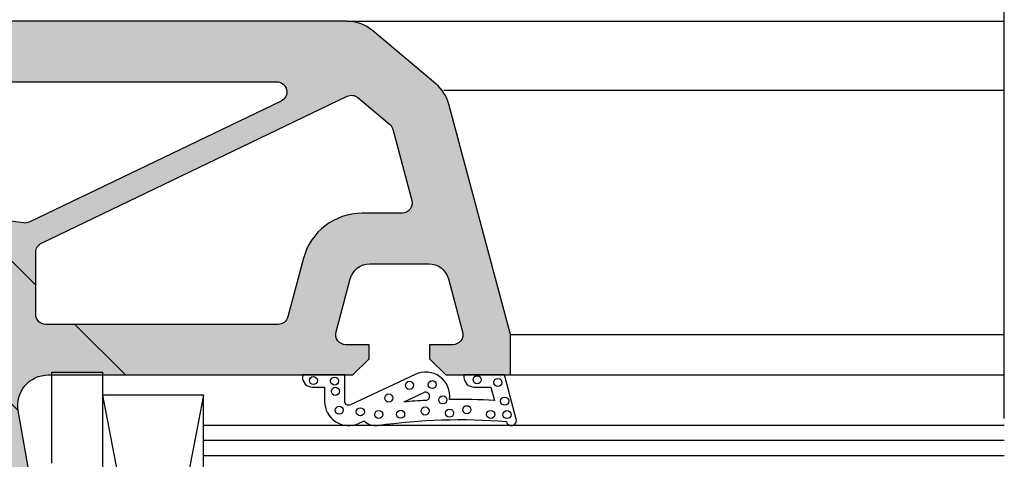
# Model space of a CAD drawing. Extents: x 0 to 382, y 0 to 284.
# Drawn here: x 263 to 311, y 160 to 181 of the extents above; entities that cross this region are included whole.
import ezdxf

# ---------------------------------------------------------------- set-up
doc = ezdxf.new("R2010")
doc.units = 0
doc.header["$LTSCALE"] = 25
doc.header["$MEASUREMENT"] = 0
doc.linetypes.add('MITTE', pattern=[2, 1.25, -0.25, 0.25, -0.25])
doc.layers.get('0').update_dxf_attribs({"linetype": 'CONTINUOUS'})
for name, color, linetype in [('DICHTUNG', 3, 'CONTINUOUS'), ('GLAS', 7, 'CONTINUOUS'), ('MITTE', 1, 'MITTE'), ('PROFIL', 7, 'CONTINUOUS')]:
    doc.layers.add(name, color=color, linetype=linetype)

# ---------------------------------------------------------------- blocks, each defined once
blk = doc.blocks.new('520500')
at = {"layer": 'PROFIL'}
blk.add_lwpolyline([(9.5, 51.50000000000006), (1.760472266514398, 50.13531244265255, -0.466307658154716), (0, 51.61252407218399), (0, 66.70000000000002), (-0.7999999999999545, 67.50000000000003), (-1.5, 67.50000000000003), (-1.5, 66.35161268645001, -0.4931454260320536), (-2.129409522552351, 65.86864977330578), (-4.758819045098562, 66.57319793144961, -0.3394542588627029), (-5.5, 67.53912375774618), (-5.5, 70.46087624230003, -0.3394542588611696), (-4.758819045110158, 71.42680206858702), (-2.129409522556898, 72.13135022674817, -0.4931454260337598), (-1.5, 71.64838731360325), (-1.5, 70.50000000000003), (-0.7999999999999545, 70.50000000000003), (0, 71.29999999999995), (0, 74.50000000000003), (-2, 74.50000000000003), (-13.39088951369172, 71.44782035373885, 0.1539147210604716), (-14.40534030971889, 70.80154392053615), (-17.03208888624954, 67.67110686760057, 0.1763269807079162), (-17.5, 66.38553164825501), (-17.5, -4.5, 0.4142135623730951)], format="xyb", dxfattribs=at)
for points in [[(-3, 51.00000000000003), (-6.073392053662246, 51.00000000000003, -0.2884529570767517), (-6.524162854983615, 51.283653785166), (-13.78640597872277, 66.41498924611187, -0.2944987919475894), (-13.71865739896043, 66.95272926578764), (-12.41121221261051, 68.51088176379199, -0.1539147210640729), (-12.1575995135936, 68.6724508721017), (-8.629409522551214, 69.61782653094457, -0.4931454260312524), (-8, 69.1348636178), (-8, 67.15546026375003, 0.3394542588701508), (-5.77645713527977, 64.25768278483119), (-2.870590477455153, 63.47905816059625, -0.3394542588671153), (-2.5, 62.99609524745), (-2.5, 51.50000000000003, -0.4142135623730951)], [(-10.44245646040031, 28.33432978779766, -0.3761389555595392), (-10.93812512315276, 27.90000000000001), (-14, 27.90000000000001, -0.4142135623730951), (-14.5, 28.40000000000001), (-14.5, 62.9311378995375, -0.7980141493131551), (-13.54922919870592, 63.14748411436244), (-7.564466021170574, 50.67785761604293, -0.1458200877034302), (-7.519568159747678, 50.39584118898813)]]:
    blk.add_lwpolyline(points, format="xyb", close=True, dxfattribs=at)
blk = doc.blocks.new('5205')
at = {"layer": 'PROFIL'}
for points in [[(-11, 0), (-11, 69.4311378995375, -0.7980141493131551), (-10.04922919870592, 69.64748411436244), (-4.064466021170574, 57.17785761604293, -0.1458200877034302), (-4.019568159747678, 56.89584118898813), (-6.32270431233178, 39.51212369373408)], [(-2.145907988003557, 56.30000000000001), (-0.9459079880035688, 57.50000000000003), (-2.573392053662246, 57.50000000000003, -0.2884529570767517), (-3.024162854983615, 57.783653785166), (-10.28640597872277, 72.91498924611187, -0.2944987919475894), (-10.21865739896043, 73.45272926578764), (-8.911212212610508, 75.01088176379199, -0.1539147210640729), (-8.657599513593595, 75.1724508721017), (-5.129409522551214, 76.11782653094457, -0.4931454260312524), (-4.5, 75.6348636178), (-4.5, 73.65546026375003, 0.3394542588701508), (-2.27645713527977, 70.75768278483119), (0.6294095225448473, 69.97905816059625, -0.3394542588671153), (1, 69.49609524745), (1, 59.4459079880036), (3.5, 61.9459079880036), (3.5, 73.20000000000002), (2.700000000000045, 74.00000000000003), (2, 74.00000000000003), (2, 72.85161268645001, -0.4931454260320536), (1.370590477447649, 72.36864977330578), (-1.258819045098562, 73.07319793144961, -0.3394542588627029), (-2, 74.03912375774618), (-2, 76.96087624230003, -0.3394542588611696), (-1.258819045110158, 77.92680206858702), (1.370590477443102, 78.6313502267482, -0.4931454260337598), (2, 78.14838731360325), (2, 77.00000000000003), (2.700000000000045, 77.00000000000003), (3.5, 77.79999999999995), (3.5, 81.00000000000003), (1.5, 81.00000000000003), (-9.890889513691718, 77.94782035373888, 0.1539147210604716), (-10.90534030971889, 77.30154392053615), (-13.53208888624954, 74.17110686760057, 0.1763269807079162), (-14, 72.88553164825501), (-14, 2, 0.4142135623730951)], [(46, 61.00000000000006), (41.49999999999613, 61.00000000000003, 0.5773502691909577), (41.06698729810296, 60.24999999999497), (41.93301270189136, 58.75000000000171, -0.5773502691909179), (41.5, 58.00000000000003), (13, 58.00000000000006), (5.260472266514398, 56.63531244265255), (3.028927570902624, 54.40376774704077, 0.01223852411838367), (3.212765957449619, 54.31176171744525, -0.2906009716637913), (3.5, 53.85929000855), (3.5, 34.90000000000001, -0.4142135623730951), (3, 34.40000000000001), (-4, 34.40000000000001), (-4, 33.20000000000002), (6.931967970147753, 33.20000000000002, -0.542484242808425), (7.389036470833844, 32.49729729731487, 0.05767457174128025), (7.170050089020833, 31.79485333805997), (5.526412407799626, 23.10705416594874, -0.3604504177069106)]]:
    blk.add_lwpolyline(points, format="xyb", dxfattribs=at)
blk = doc.blocks.new('ANEXTR_2_5')
at = {"layer": 'DICHTUNG'}
blk.add_line((1.333755568699985, -5.259601261421835), (0.8740338452000174, -4.285360761721847), dxfattribs=at)
for points in [[(2.268010283844148, -7.23945973363891, 0.234525114805207), (2.492154069157912, -6.564341456084435, -0.05504452300041274), (2.300000000000011, -0.2013655021218597), (2.314704761275628, -0.1974253731941076, 1), (2.185295238700007, 0.2855375399781792), (0, -0.3000105545218048), (0, -2.300010554521805), (0.0999999999999659, -2.300010554521805, 0.414213562373095), (0.5999999999999659, -1.800010554521805), (0.5999999999999659, -0.9674619834217992), (1.257166876099973, -0.7913746496218437, 0.01850139282584219), (1.211865180467314, -3.010319693530903)], [(1.211865458135009, -3.010319731594961, 0.5936223885548314), (-0.03033530129999917, -4.712111797821819), (1.480873829305054, -7.914660347301606, -0.5501044268125728), (1.300000000000011, -8.200010554521839), (0, -8.200010554521839), (0, -10.3000105545218), (0.0999999999999659, -10.3000105545218, 0.414213562373095), (0.5999999999999659, -9.800010554521805), (0.5999999999999659, -9.200010554521839), (1.300000000000011, -9.200010554521839, 0.5501044268125728), (2.385242975830252, -7.48790931120061), (2.268003942500002, -7.239456804821828)]]:
    blk.add_lwpolyline(points, format="xyb", dxfattribs=at)
for centre in [(1.958689533080147, -0.1716633770196268), (0.3700587749481343, -0.6243310570716858), (1.295595884323134, -0.2837241291999817), (1.95070299342639, -0.9792145404294388), (0.2339529246091985, -1.646145105361938), (1.717512413547084, -2.155440749216154), (1.887847707340839, -3.013205572496759), (1.233369446952352, -3.346485481434229), (0.4735621408284629, -3.869031158087182), (1.781469196582421, -4.222764936207113), (0.5126201019379693, -4.998473265189887), (1.941866383871925, -5.435711754703675), (1.136096537678114, -6.02215645253068), (1.95160097969098, -6.518673430822332), (1.820070613649833, -7.428468222809101), (1.743122164650586, -8.474585748868435), (0.3020257353782796, -8.703471183776855), (0.809229373931899, -8.662595748901367), (0.2748066782951497, -9.752532958984375)]:
    blk.add_circle(centre, 0.200000002980232, dxfattribs=at)
for centre, radius, start, end in [((1.054907674499987, -4.200010554521839), 0.2, 3.2027347556, 205.2615487202), ((31.20773907829999, -2.512776624721823), 30, 183.202706575, 185.253412109)]:
    blk.add_arc(centre, radius, start, end, dxfattribs=at)

msp = doc.modelspace()

# ---------------------------------------------------------------- hatches: boundary and pattern name
at = {"layer": 'PROFIL'}
h = msp.add_hatch(color=256, dxfattribs=at)
edge = h.paths.add_edge_path()
edge.add_line((239.0030208973747, 171.4179042464451), (239.0030208973747, 160.4859362762973))
edge.add_arc((238.5030208973781, 160.4859362762973), 0.4999999999966178, -113.91653442024949, 6.480149750132114e-12, ccw=False)
edge.add_arc((237.003020897513, 157.1036293712901), 3.199999999902634, 66.08346557973735, 79.28687697713195)
edge.add_line((237.5978742354347, 160.2478541574242), (228.9100750633235, 161.8914918386454))
edge.add_arc((229.0030208973769, 162.3827769614959), 0.5000000000021279, 180, 259.2868769771403, ccw=False)
edge.add_line((228.5030208973747, 162.3827769614959), (228.5030208973747, 167.4179042464451))
edge.add_arc((225.8030208973747, 167.4179042464451), 2.700000000000017, 0, 51.31781254614138)
edge.add_arc((227.8030208974177, 169.9159034458251), 0.5000000000429954, 179.9999999999967, 231.3178125461371, ccw=False)
edge.add_line((227.3030208973747, 169.9159034458251), (227.3030208973747, 171.4179042464451))
edge.add_line((227.3030208973747, 171.4179042464451), (225.8030208973747, 171.4179042464451))
edge.add_line((225.8030208973747, 171.4179042464451), (225.8030208973747, 170.4179042464451))
edge.add_arc((225.3030208973747, 170.4179042464451), 0.5, -90, 0, ccw=False)
edge.add_line((225.3030208973747, 169.9179042464451), (217.3069256499747, 169.9179042464451))
edge.add_arc((217.3069256499747, 170.417904246445), 0.4999999999999716, 194.9999999992369, 270.00000000000324, ccw=False)
edge.add_line((216.8239627368285, 170.2884947239002), (216.5213383673547, 171.4179042464451))
edge.add_line((216.5213383673547, 171.4179042464451), (213.9331479163068, 171.4179042464451))
edge.add_line((213.9331479163068, 171.4179042464451), (214.4343711241229, 169.547313769002))
edge.add_arc((213.9514082109779, 169.4179042464465), 0.5000000000014535, -90, 15.00000000045219, ccw=False)
edge.add_line((213.9514082109779, 168.9179042464451), (212.8030208973748, 168.9179042464451))
edge.add_line((212.8030208973748, 168.9179042464451), (212.8030208973747, 168.217904246445))
edge.add_line((212.8030208973747, 168.217904246445), (213.6030208973748, 167.4179042464451))
edge.add_line((213.6030208973748, 167.4179042464451), (225.8030208973747, 167.4179042464451))
edge.add_line((225.8030208973747, 167.4179042464451), (225.8030208973747, 158.9179042464451))
edge.add_line((225.8030208973747, 158.9179042464451), (228.1030208973747, 158.9179042464451))
edge.add_line((228.1030208973747, 158.9179042464451), (228.1030208973747, 157.0179042464452))
edge.add_line((228.1030208973747, 157.0179042464452), (230.1030208973747, 157.0179042464452))
edge.add_line((230.1030208973747, 157.0179042464452), (230.1030208973747, 158.3144401820451))
edge.add_arc((230.6030208973746, 158.314440182045), 0.4999999999999432, 79.28687697738428, 179.9999999999935, ccw=False)
edge.add_line((230.6959667314256, 158.8057253048938), (237.0959667314442, 157.5949144941008))
edge.add_arc((237.0030208973976, 157.1036293712744), 0.4999999999771836, 0, 79.28687697739173, ccw=False)
edge.add_line((237.5030208973747, 157.1036293712744), (237.5030208973747, 151.9179042464451))
edge.add_line((237.5030208973747, 151.9179042464451), (238.1494675068077, 151.271457637062))
edge.add_arc((237.7959141162247, 150.9179042464518), 0.500000000004747, -45.000000001621174, 45.000000002210925, ccw=False)
edge.add_line((238.1494675068114, 150.5643508558451), (237.5030208973747, 149.9179042464451))
edge.add_line((237.5030208973747, 149.9179042464451), (237.5030208973747, 144.7321791216951))
edge.add_arc((237.0030208973746, 144.732179121695), 0.5000000000001137, -79.2868769772059, 6.480149750132114e-12, ccw=False)
edge.add_line((237.0959667314271, 144.2408939988464), (230.695966731456, 143.0300831880416))
edge.add_arc((230.6030208973991, 143.5213683109141), 0.5000000000243927, 179.9999999999935, 280.7131230227847, ccw=False)
edge.add_line((230.1030208973747, 143.5213683109142), (230.1030208973747, 144.8179042464449))
edge.add_line((230.1030208973747, 144.8179042464449), (228.1030208973747, 144.8179042464452))
edge.add_line((228.1030208973747, 144.8179042464452), (228.1030208973747, 142.9179042464451))
edge.add_line((228.1030208973747, 142.9179042464451), (225.8030208973747, 142.9179042464451))
edge.add_line((225.8030208973747, 142.9179042464451), (225.8030208973747, 127.4179042464451))
edge.add_line((225.8030208973747, 127.4179042464451), (237.2677988375247, 125.3963545677951))
edge.add_line((237.2677988375247, 125.3963545677951), (235.2030208973747, 113.6864169742954))
edge.add_line((235.2030208973747, 113.6864169742954), (235.2030208973747, 112.4179042464451))
edge.add_arc((236.2030208973748, 112.4179042464451), 1.000000000000028, 180.0000000000008, 270)
edge.add_line((236.2030208973748, 111.4179042464451), (266.3030208973748, 111.4179042464451))
edge.add_arc((266.3030208973748, 111.9179042464451), 0.5, 270, 360)
edge.add_line((266.8030208973748, 111.9179042464451), (266.8030208973748, 115.9179042464451))
edge.add_arc((266.3030208973748, 115.917904246483), 0.4999999999999432, 359.9999999956536, 460.0000000009841)
edge.add_line((266.2161968085329, 116.4103081229876), (263.8030208973748, 115.9848001006452))
edge.add_line((263.8030208973748, 115.9848001006452), (263.8030208973748, 114.4179042464451))
edge.add_line((263.8030208973748, 114.4179042464451), (259.8030208973748, 114.4179042464451))
edge.add_arc((259.8030208973748, 115.4179042464451), 1, 180, 270, ccw=False)
edge.add_line((258.8030208973748, 115.4179042464451), (258.8030208973748, 121.9179042464451))
edge.add_arc((259.8030208973748, 121.9179042464451), 1, 90, 180, ccw=False)
edge.add_line((259.8030208973748, 122.9179042464451), (262.1030208973747, 122.9179042464451))
edge.add_line((262.1030208973747, 122.9179042464451), (262.1030208973747, 121.4179042464451))
edge.add_line((262.1030208973747, 121.4179042464451), (266.8030208973748, 121.4179042464451))
edge.add_line((266.8030208973748, 121.4179042464451), (266.8030208973748, 125.9179042464489))
edge.add_arc((266.3030208973725, 125.917904246449), 0.5000000000022737, 359.9999999999984, 480.0000000002224)
edge.add_line((266.0530208973697, 126.3509169483421), (264.5530208973764, 125.4848915445537))
edge.add_arc((264.3030208973748, 125.917904246445), 0.4999999999999876, 179.9999999999918, 300.0000000002114, ccw=False)
edge.add_line((263.8030208973748, 125.9179042464451), (263.8030208973748, 154.4179042464451))
edge.add_line((263.8030208973748, 154.4179042464451), (262.4383333400273, 162.1574319799307))
edge.add_line((262.4383333400273, 162.1574319799307), (260.2067886444155, 164.3889766755424))
edge.add_arc((263.9155449695661, 162.4179042464079), 4.200000000028424, 152.0109403741383, 154.8156634656892)
edge.add_arc((259.6623109059248, 164.417904246445), 0.4999999999999615, 269.99999999999346, 334.81566346567325, ccw=False)
edge.add_line((259.6623109059248, 163.9179042464451), (240.7030208973747, 163.9179042464451))
edge.add_arc((240.7030208973747, 164.4179042464451), 0.5, 180, 270, ccw=False)
edge.add_line((240.2030208973747, 164.4179042464451), (240.2030208973747, 171.4179042464451))
edge.add_line((240.2030208973747, 171.4179042464451), (239.0030208973747, 171.4179042464451))
edge = h.paths.add_edge_path()
edge.add_line((263.3030208973747, 168.3638122344486), (263.3030208973747, 169.9912963001073))
edge.add_arc((263.8030208973694, 169.9912963001073), 0.4999999999946567, 115.63855023859719, 179.9999999999967, ccw=False)
edge.add_line((263.5866746825407, 170.4420671014287), (278.7180101434866, 177.7043102251679))
edge.add_arc((278.9343563583208, 177.2535394238352), 0.5000000000072322, 50.00000000095389, 115.63855023861191, ccw=False)
edge.add_line((279.2557501631624, 177.6365616454055), (280.8139026611667, 176.3291164590556))
edge.add_arc((280.4925088563256, 175.9460942374858), 0.5000000000065514, 14.999999999996078, 50.000000000949115, ccw=False)
edge.add_line((280.9754717694764, 176.0755037600387), (281.9208474283193, 172.5473137689963))
edge.add_arc((281.4378845151747, 172.4179042464451), 0.5000000000000481, -90, 14.999999999989711, ccw=False)
edge.add_line((281.4378845151747, 171.9179042464451), (279.4584811611247, 171.9179042464451))
edge.add_arc((279.4584811610806, 168.9179042464451), 3, 89.99999999915755, 165.0000000005496)
edge.add_line((276.5607036822059, 169.6943613817249), (275.782079057971, 166.7884947239002))
edge.add_arc((275.2991161448248, 166.9179042464451), 0.4999999999999377, 269.99999999999346, 345.00000000076227, ccw=False)
edge.add_line((275.2991161448247, 166.4179042464451), (265.2489288853783, 166.4179042464451))
edge.add_line((265.2489288853783, 166.4179042464451), (267.7489288853783, 163.9179042464451))
edge.add_line((267.7489288853783, 163.9179042464451), (279.0030208973748, 163.9179042464451))
edge.add_line((279.0030208973748, 163.9179042464451), (279.8030208973747, 164.717904246445))
edge.add_line((279.8030208973747, 164.717904246445), (279.8030208973747, 165.4179042464451))
edge.add_line((279.8030208973747, 165.4179042464451), (278.6546335838248, 165.4179042464451))
edge.add_arc((278.6546335838247, 165.9179042464451), 0.4999999999999716, 164.9999999998664, 270.0000000000065, ccw=False)
edge.add_line((278.1716706706805, 166.0473137689974), (278.8762188288243, 168.6767232915437))
edge.add_arc((279.8421446551209, 168.4179042464366), 1.000000000008433, 90, 164.9999999998636, ccw=False)
edge.add_line((279.8421446551209, 169.4179042464451), (282.7638971396748, 169.4179042464451))
edge.add_arc((282.7638971396747, 168.4179042464451), 0.9999999999999432, 15.000000000450427, 89.99999999999682, ccw=False)
edge.add_line((283.7298229659617, 168.6767232915552), (284.4343711241229, 166.047313769002))
edge.add_arc((283.951408210978, 165.9179042464465), 0.500000000001426, -90, 15.000000000453099, ccw=False)
edge.add_line((283.951408210978, 165.4179042464451), (282.8030208973747, 165.4179042464451))
edge.add_line((282.8030208973747, 165.4179042464451), (282.8030208973747, 164.717904246445))
edge.add_line((282.8030208973747, 164.717904246445), (283.6030208973747, 163.9179042464451))
edge.add_line((283.6030208973747, 163.9179042464451), (286.8030208973747, 163.9179042464451))
edge.add_line((286.8030208973747, 163.9179042464451), (286.8030208973747, 165.9179042464451))
edge.add_line((286.8030208973747, 165.9179042464451), (283.7508412511136, 177.3087937601368))
edge.add_arc((281.8189895985527, 176.7911556699371), 1.999999999981924, 14.99999999998064, 50.00000000012441)
edge.add_line((283.1045648179108, 178.323244556164), (279.9741277649753, 180.9499931326946))
edge.add_arc((278.6885525456297, 179.4179042464828), 1.999999999962271, 50.00000000012217, 90)
edge.add_line((278.6885525456297, 181.4179042464451), (207.8030208973747, 181.4179042464451))
edge.add_arc((207.8030208973747, 179.4179042464451), 2, 90, 180)
edge.add_line((205.8030208973747, 179.4179042464451), (205.8030208973747, 178.4179042464451))
edge.add_line((205.8030208973747, 178.4179042464451), (275.2341587969122, 178.4179042464451))
edge.add_arc((275.2341587969122, 177.9179042464617), 0.4999999999833733, -64.36144976125462, 90, ccw=False)
edge.add_line((275.4505050117372, 177.467133445151), (262.9808785134177, 171.4823702676156))
edge.add_arc((262.7645322985741, 171.933141068965), 0.5000000000263314, 262.45294282344236, 295.6385502387536, ccw=False)
edge.add_line((262.6988620863629, 171.4374724061927), (245.3151445911088, 173.7406085587768))
edge.add_line((245.3151445911088, 173.7406085587768), (244.879800255104, 172.5878004673666))
edge.add_line((244.879800255104, 172.5878004673666), (261.6686911095778, 170.3634717816513))
edge.add_arc((261.6030208973748, 169.8678031189045), 0.4999999999999585, 0, 82.45294282398811, ccw=False)
edge.add_line((262.1030208973747, 169.8678031189045), (262.1030208973747, 169.5638122344486))
edge.add_line((262.1030208973747, 169.5638122344486), (263.3030208973747, 168.3638122344486))
edge = h.paths.add_edge_path(flags=16)
edge.add_arc((255.6030208973747, 123.9179042464451), 0.5, 0, 90, ccw=False)
edge.add_line((256.1030208973747, 123.9179042464451), (256.1030208973747, 118.3290030170452))
edge.add_arc((255.6030208973748, 118.3290030170452), 0.4999999999999716, 254.04283287291162, 359.99999999999835, ccw=False)
edge.add_line((255.465561565387, 117.8482692736389), (239.9174496271993, 122.2940422405023))
edge.add_arc((240.0549089591902, 122.7747759839192), 0.5000000000110695, 169.9999999997407, 254.0428328729061, ccw=False)
edge.add_line((239.5625050826736, 122.8616000727569), (239.7640694377739, 124.0047283352906))
edge.add_arc((240.2564733142679, 123.917904246457), 0.4999999999880744, 89.99999999999682, 169.9999999997407, ccw=False)
edge.add_line((240.2564733142679, 124.4179042464451), (255.6030208973747, 124.4179042464451))
edge = h.paths.add_edge_path(flags=16)
edge.add_arc((255.6030208973747, 116.0408341187951), 0.5000000000000564, -1.1425527191022411e-11, 74.0428328728297, ccw=False)
edge.add_line((256.1030208973747, 116.040834118795), (256.1030208973747, 114.9179042464451))
edge.add_arc((255.6030208973747, 114.9179042464451), 0.5, -90, 0, ccw=False)
edge.add_line((255.6030208973747, 114.4179042464451), (238.6695304879247, 114.4179042464451))
edge.add_arc((238.6695304879247, 114.9179042464451), 0.5, 170.0000000002065, 269.99999999999676, ccw=False)
edge.add_line((238.1771266114183, 115.0047283352768), (239.1784048585267, 120.6832594546063))
edge.add_arc((239.6708087350462, 120.5964353657725), 0.5000000000132134, 74.04283287285023, 170.0000000002271, ccw=False)
edge.add_line((239.8082680670381, 121.0771691091914), (255.7404802293632, 116.5215678622013))
edge = h.paths.add_edge_path(flags=16)
edge.add_arc((263.9155449695667, 162.4179042464561), 4.199999999992511, 182.4388546910652, 189.9999999997331)
edge.add_line((259.7793524069194, 161.6885819002756), (261.1030208973747, 154.1816848549452))
edge.add_line((261.1030208973747, 154.1816848549452), (261.1030208973747, 126.1179042464451))
edge.add_arc((260.6030208973747, 126.1179042464451), 0.5, -90, 0, ccw=False)
edge.add_line((260.6030208973747, 125.6179042464451), (240.0485158755247, 125.6179042464451))
edge.add_line((240.0485158755247, 125.6179042464451), (240.2030208973747, 126.494145767895))
edge.add_line((240.2030208973747, 126.494145767895), (240.2030208973747, 147.534240752495))
edge.add_arc((240.7030208973748, 147.5342407524951), 0.5000000000000853, 105.0000000001641, 180.0000000000098, ccw=False)
edge.add_line((240.5736113748221, 148.0172036656393), (241.8324304199483, 148.3545032122016))
edge.add_arc((241.7030208974032, 148.8374661253183), 0.4999999999715148, 285.0000000001442, 359.999999999987)
edge.add_line((242.2030208973747, 148.8374661253181), (242.2030208973747, 149.9179042464451))
edge.add_line((242.2030208973747, 149.9179042464451), (241.2030208973747, 149.9179042464451))
edge.add_line((241.2030208973747, 149.9179042464451), (241.2030208973747, 151.9179042464451))
edge.add_line((241.2030208973747, 151.9179042464451), (242.2030208973747, 151.9179042464451))
edge.add_line((242.2030208973747, 151.9179042464451), (242.2030208973747, 152.998342367597))
edge.add_arc((241.7030208973706, 152.998342367597), 0.5000000000041496, 3.256887993791612e-12, 74.99999999985003)
edge.add_line((241.8324304199242, 153.4813052807452), (240.5736113748221, 153.8186048273008))
edge.add_arc((240.7030208973748, 154.3015677404451), 0.5000000000001011, 179.9999999999935, 254.9999999998367, ccw=False)
edge.add_line((240.2030208973747, 154.3015677404451), (240.2030208973747, 162.217904246445))
edge.add_arc((240.7030208973747, 162.217904246445), 0.5, 90, 180, ccw=False)
edge.add_line((240.7030208973747, 162.717904246445), (259.219802216827, 162.717904246445))
edge.add_arc((259.2198022168271, 162.217904246447), 0.4999999999980105, 2.4388546910689115, 90.00000000000648, ccw=False)
edge = h.paths.add_edge_path(flags=17)
edge.add_line((205.8030208973747, 171.4179042464451), (205.8030208973747, 167.4179042464451))
edge.add_line((205.8030208973747, 167.4179042464451), (209.0030208973747, 167.4179042464451))
edge.add_line((209.0030208973747, 167.4179042464451), (209.8030208973747, 168.217904246445))
edge.add_line((209.8030208973747, 168.217904246445), (209.8030208973747, 168.9179042464451))
edge.add_line((209.8030208973747, 168.9179042464451), (208.6546335838247, 168.9179042464451))
edge.add_arc((208.6546335838247, 169.417904246445), 0.4999999999999716, 164.9999999998656, 270.0000000000065, ccw=False)
edge.add_line((208.1716706706805, 169.5473137689974), (208.6728938784869, 171.4179042464451))
edge.add_line((208.6728938784869, 171.4179042464451), (205.8030208973747, 171.4179042464451))
edge = h.paths.add_edge_path(flags=16)
edge.add_line((239.0030208973747, 141.3498722166451), (239.0030208973747, 128.427916749484))
edge.add_arc((238.503020897394, 128.4279167494841), 0.4999999999807017, 259.9999999998827, 359.9999999999902, ccw=False)
edge.add_line((238.4161968085629, 127.9355128729972), (228.9161968085511, 129.6106191897491))
edge.add_arc((229.0030208973879, 130.103023066268), 0.5000000000131365, 179.9999999999967, 259.9999999998833, ccw=False)
edge.add_line((228.5030208973747, 130.103023066268), (228.5030208973747, 139.4530315314451))
edge.add_arc((229.0030208973746, 139.453031531445), 0.4999999999998863, 100.71312302285509, 179.9999999999902, ccw=False)
edge.add_line((228.9100750633217, 139.9443166542933), (237.5978742354057, 141.5879543355105))
edge.add_arc((237.0030208974855, 144.7321791216414), 3.199999999899229, 280.7131230228526, 293.9165344206672)
edge.add_arc((238.5030208973748, 141.3498722166451), 0.499999999999931, 3.183231456205249e-12, 113.91653442069719, ccw=False)
h = msp.add_hatch(color=0, dxfattribs=at)
edge = h.paths.add_edge_path(flags=16)
edge.add_arc((240.703020897381, 174.8560293695978), 0.5000000000063045, 179.9999999999967, 262.45294282343394, ccw=False)
edge.add_line((240.2030208973747, 174.8560293695978), (240.2030208973747, 177.9179042464451))
edge.add_arc((240.7030208973747, 177.9179042464451), 0.5, 90, 180, ccw=False)
edge.add_line((240.7030208973747, 178.4179042464451), (275.2341587969122, 178.4179042464451))
edge.add_arc((275.2341587969122, 177.9179042464617), 0.4999999999834017, -64.3614497612532, 90, ccw=False)
edge.add_line((275.4505050117372, 177.467133445151), (262.9808785134177, 171.4823702676156))
edge.add_arc((262.7645322985741, 171.933141068965), 0.5000000000263314, 262.45294282344236, 295.6385502387536, ccw=False)
edge.add_line((262.6988620863629, 171.4374724061927), (240.6373506851724, 174.3603607068454))
edge = h.paths.add_edge_path(flags=16)
edge.add_line((263.3030208973747, 166.9179042464451), (263.3030208973747, 169.9912963001073))
edge.add_arc((263.8030208973694, 169.9912963001073), 0.4999999999946567, 115.63855023859719, 179.9999999999967, ccw=False)
edge.add_line((263.5866746825407, 170.4420671014287), (278.7180101434866, 177.7043102251678))
edge.add_arc((278.9343563583208, 177.2535394238351), 0.5000000000072322, 50.00000000095389, 115.63855023861191, ccw=False)
edge.add_line((279.2557501631624, 177.6365616454055), (280.8139026611667, 176.3291164590556))
edge.add_arc((280.4925088563256, 175.9460942374858), 0.5000000000065514, 14.999999999996078, 50.000000000949115, ccw=False)
edge.add_line((280.9754717694764, 176.0755037600387), (281.9208474283193, 172.5473137689963))
edge.add_arc((281.4378845151747, 172.4179042464451), 0.5000000000000481, -90, 14.999999999989711, ccw=False)
edge.add_line((281.4378845151747, 171.9179042464451), (279.4584811611247, 171.9179042464451))
edge.add_arc((279.4584811610806, 168.9179042464451), 3, 89.99999999915755, 165.0000000005496)
edge.add_line((276.5607036822059, 169.6943613817248), (275.782079057971, 166.7884947239002))
edge.add_arc((275.2991161448248, 166.917904246445), 0.4999999999999303, 269.99999999999346, 345.00000000076545, ccw=False)
edge.add_line((275.2991161448247, 166.4179042464451), (263.8030208973747, 166.4179042464451))
edge.add_arc((263.8030208973747, 166.9179042464451), 0.5, 180, 270, ccw=False)
edge = h.paths.add_edge_path()
edge.add_line((262.1030208973747, 122.9179042464451), (262.1030208973747, 121.4179042464451))
edge.add_line((262.1030208973747, 121.4179042464451), (266.8030208973748, 121.4179042464451))
edge.add_line((266.8030208973748, 121.4179042464451), (266.8030208973748, 125.9179042464489))
edge.add_arc((266.3030208973725, 125.917904246449), 0.5000000000022737, 359.9999999999984, 480.0000000002224)
edge.add_line((266.0530208973697, 126.3509169483421), (264.5530208973764, 125.4848915445537))
edge.add_arc((264.3030208973748, 125.917904246445), 0.4999999999999876, 179.9999999999918, 300.0000000002114, ccw=False)
edge.add_line((263.8030208973748, 125.9179042464451), (263.8030208973748, 154.4179042464451))
edge.add_line((263.8030208973748, 154.4179042464451), (262.4383333400273, 162.1574319799307))
edge.add_arc((263.9155449695587, 162.417904246432), 1.500000000013089, 90, 189.9999999999478, ccw=False)
edge.add_line((263.9155449695587, 163.9179042464451), (279.0030208973748, 163.9179042464451))
edge.add_line((279.0030208973748, 163.9179042464451), (279.8030208973747, 164.717904246445))
edge.add_line((279.8030208973747, 164.717904246445), (279.8030208973747, 165.4179042464451))
edge.add_line((279.8030208973747, 165.4179042464451), (278.6546335838248, 165.4179042464451))
edge.add_arc((278.6546335838247, 165.9179042464451), 0.4999999999999716, 164.9999999998664, 270.0000000000065, ccw=False)
edge.add_line((278.1716706706805, 166.0473137689974), (278.8762188288243, 168.6767232915437))
edge.add_arc((279.8421446551209, 168.4179042464366), 1.000000000008433, 90, 164.9999999998636, ccw=False)
edge.add_line((279.8421446551209, 169.4179042464451), (282.7638971396748, 169.4179042464451))
edge.add_arc((282.7638971396747, 168.4179042464451), 0.9999999999999432, 15.000000000450427, 89.99999999999682, ccw=False)
edge.add_line((283.7298229659617, 168.6767232915552), (284.4343711241229, 166.047313769002))
edge.add_arc((283.951408210978, 165.9179042464465), 0.500000000001426, -90, 15.000000000453099, ccw=False)
edge.add_line((283.951408210978, 165.4179042464451), (282.8030208973747, 165.4179042464451))
edge.add_line((282.8030208973747, 165.4179042464451), (282.8030208973747, 164.717904246445))
edge.add_line((282.8030208973747, 164.717904246445), (283.6030208973747, 163.9179042464451))
edge.add_line((283.6030208973747, 163.9179042464451), (286.8030208973747, 163.9179042464451))
edge.add_line((286.8030208973747, 163.9179042464451), (286.8030208973747, 165.9179042464451))
edge.add_line((286.8030208973747, 165.9179042464451), (283.7508412511136, 177.3087937601368))
edge.add_arc((281.8189895985527, 176.7911556699371), 1.999999999981924, 14.99999999998064, 50.00000000012441)
edge.add_line((283.1045648179108, 178.323244556164), (279.9741277649753, 180.9499931326946))
edge.add_arc((278.6885525456297, 179.4179042464828), 1.999999999962271, 50.00000000012217, 90)
edge.add_line((278.6885525456297, 181.4179042464451), (207.8030208973747, 181.4179042464451))
edge.add_arc((207.8030208973747, 179.4179042464451), 2, 90, 180)
edge.add_line((205.8030208973747, 179.4179042464451), (205.8030208973747, 167.4179042464451))
edge.add_line((205.8030208973747, 167.4179042464451), (209.0030208973747, 167.4179042464451))
edge.add_line((209.0030208973747, 167.4179042464451), (209.8030208973747, 168.217904246445))
edge.add_line((209.8030208973747, 168.217904246445), (209.8030208973747, 168.9179042464451))
edge.add_line((209.8030208973747, 168.9179042464451), (208.6546335838247, 168.9179042464451))
edge.add_arc((208.6546335838247, 169.417904246445), 0.4999999999999716, 164.9999999998656, 270.0000000000065, ccw=False)
edge.add_line((208.1716706706805, 169.5473137689974), (208.8762188288244, 172.1767232915436))
edge.add_arc((209.842144655121, 171.9179042464366), 1.000000000008468, 90.00000000000489, 164.9999999998624, ccw=False)
edge.add_line((209.8421446551209, 172.9179042464451), (212.7638971396747, 172.9179042464451))
edge.add_arc((212.7638971396747, 171.9179042464451), 1, 15.000000000452985, 90, ccw=False)
edge.add_line((213.7298229659617, 172.1767232915552), (214.4343711241229, 169.547313769002))
edge.add_arc((213.9514082109779, 169.4179042464465), 0.5000000000014535, -90, 15.00000000045219, ccw=False)
edge.add_line((213.9514082109779, 168.9179042464451), (212.8030208973748, 168.9179042464451))
edge.add_line((212.8030208973748, 168.9179042464451), (212.8030208973747, 168.217904246445))
edge.add_line((212.8030208973747, 168.217904246445), (213.6030208973748, 167.4179042464451))
edge.add_line((213.6030208973748, 167.4179042464451), (225.8030208973747, 167.4179042464451))
edge.add_line((225.8030208973747, 167.4179042464451), (225.8030208973747, 158.9179042464451))
edge.add_line((225.8030208973747, 158.9179042464451), (228.1030208973747, 158.9179042464451))
edge.add_line((228.1030208973747, 158.9179042464451), (228.1030208973747, 157.0179042464452))
edge.add_line((228.1030208973747, 157.0179042464452), (230.1030208973747, 157.0179042464452))
edge.add_line((230.1030208973747, 157.0179042464452), (230.1030208973747, 158.3144401820451))
edge.add_arc((230.6030208973746, 158.314440182045), 0.4999999999999432, 79.28687697738428, 179.9999999999935, ccw=False)
edge.add_line((230.6959667314256, 158.8057253048938), (237.0959667314442, 157.5949144941008))
edge.add_arc((237.0030208973976, 157.1036293712744), 0.4999999999771836, 0, 79.28687697739173, ccw=False)
edge.add_line((237.5030208973747, 157.1036293712744), (237.5030208973747, 151.9179042464451))
edge.add_line((237.5030208973747, 151.9179042464451), (238.1494675068077, 151.271457637062))
edge.add_arc((237.7959141162247, 150.9179042464518), 0.500000000004747, -45.000000001621174, 45.000000002210925, ccw=False)
edge.add_line((238.1494675068114, 150.5643508558451), (237.5030208973747, 149.9179042464451))
edge.add_line((237.5030208973747, 149.9179042464451), (237.5030208973747, 144.7321791216951))
edge.add_arc((237.0030208973746, 144.732179121695), 0.5000000000001137, -79.2868769772059, 6.480149750132114e-12, ccw=False)
edge.add_line((237.0959667314271, 144.2408939988464), (230.695966731456, 143.0300831880416))
edge.add_arc((230.6030208973991, 143.5213683109141), 0.5000000000243927, 179.9999999999935, 280.7131230227847, ccw=False)
edge.add_line((230.1030208973747, 143.5213683109142), (230.1030208973747, 144.8179042464449))
edge.add_line((230.1030208973747, 144.8179042464449), (228.1030208973747, 144.8179042464452))
edge.add_line((228.1030208973747, 144.8179042464452), (228.1030208973747, 142.9179042464451))
edge.add_line((228.1030208973747, 142.9179042464451), (225.8030208973747, 142.9179042464451))
edge.add_line((225.8030208973747, 142.9179042464451), (225.8030208973747, 127.4179042464451))
edge.add_line((225.8030208973747, 127.4179042464451), (237.2677988375247, 125.3963545677951))
edge.add_line((237.2677988375247, 125.3963545677951), (235.2030208973747, 113.6864169742954))
edge.add_line((235.2030208973747, 113.6864169742954), (235.2030208973747, 112.4179042464451))
edge.add_arc((236.2030208973747, 112.4179042464451), 1, 180, 270)
edge.add_line((236.2030208973747, 111.4179042464451), (266.3030208973748, 111.4179042464451))
edge.add_arc((266.3030208973748, 111.9179042464451), 0.5, 270, 360)
edge.add_line((266.8030208973748, 111.9179042464451), (266.8030208973748, 115.9179042464451))
edge.add_arc((266.3030208973748, 115.917904246483), 0.4999999999999432, 359.9999999956536, 460.0000000009841)
edge.add_line((266.2161968085329, 116.4103081229876), (263.8030208973748, 115.9848001006452))
edge.add_line((263.8030208973748, 115.9848001006452), (263.8030208973748, 114.4179042464451))
edge.add_line((263.8030208973748, 114.4179042464451), (259.8030208973748, 114.4179042464451))
edge.add_arc((259.8030208973748, 115.4179042464451), 1, 180, 270, ccw=False)
edge.add_line((258.8030208973748, 115.4179042464451), (258.8030208973748, 121.9179042464451))
edge.add_arc((259.8030208973748, 121.9179042464451), 1, 90, 180, ccw=False)
edge.add_line((259.8030208973748, 122.9179042464451), (262.1030208973747, 122.9179042464451))
edge = h.paths.add_edge_path(flags=16)
edge.add_line((225.3030208973747, 169.9179042464451), (217.3069256499747, 169.9179042464451))
edge.add_arc((217.3069256499747, 170.417904246445), 0.4999999999999716, 194.9999999992369, 270.00000000000324, ccw=False)
edge.add_line((216.8239627368285, 170.2884947239002), (216.1446375317446, 172.823770904271))
edge.add_arc((212.763897139724, 171.9179042464451), 3.500000000000017, 14.99999999944335, 90.00029502356351)
edge.add_arc((212.7638971369059, 171.9179042436852), 3.500000002759862, 89.99999995467351, 90.00029497742992, ccw=False)
edge.add_line((212.7638971396747, 175.4179042464451), (209.3030208973747, 175.4179042464451))
edge.add_arc((209.3030208973747, 175.9179042464451), 0.5, 180, 270, ccw=False)
edge.add_line((208.8030208973747, 175.9179042464451), (208.8030208973747, 177.9179042464451))
edge.add_arc((209.3030208973747, 177.9179042464451), 0.5, 90, 180, ccw=False)
edge.add_line((209.3030208973747, 178.4179042464451), (225.3030208973747, 178.4179042464451))
edge.add_arc((225.3030208973747, 177.9179042464451), 0.5, 0, 90, ccw=False)
edge.add_line((225.8030208973747, 177.9179042464451), (225.8030208973747, 170.4179042464451))
edge.add_arc((225.3030208973747, 170.4179042464451), 0.5, -90, 0, ccw=False)
edge = h.paths.add_edge_path(flags=16)
edge.add_arc((263.9155449695667, 162.4179042464561), 4.199999999992511, 182.4388546910652, 189.9999999997331)
edge.add_line((259.7793524069194, 161.6885819002756), (261.1030208973747, 154.1816848549452))
edge.add_line((261.1030208973747, 154.1816848549452), (261.1030208973747, 126.1179042464451))
edge.add_arc((260.6030208973747, 126.1179042464451), 0.5, -90, 0, ccw=False)
edge.add_line((260.6030208973747, 125.6179042464451), (240.0485158755247, 125.6179042464451))
edge.add_line((240.0485158755247, 125.6179042464451), (240.2030208973747, 126.494145767895))
edge.add_line((240.2030208973747, 126.494145767895), (240.2030208973747, 147.534240752495))
edge.add_arc((240.7030208973748, 147.5342407524951), 0.5000000000000853, 105.0000000001641, 180.0000000000098, ccw=False)
edge.add_line((240.5736113748221, 148.0172036656393), (241.8324304199483, 148.3545032122016))
edge.add_arc((241.7030208974032, 148.8374661253183), 0.4999999999715148, 285.0000000001442, 359.999999999987)
edge.add_line((242.2030208973747, 148.8374661253181), (242.2030208973747, 149.9179042464451))
edge.add_line((242.2030208973747, 149.9179042464451), (241.2030208973747, 149.9179042464451))
edge.add_line((241.2030208973747, 149.9179042464451), (241.2030208973747, 151.9179042464451))
edge.add_line((241.2030208973747, 151.9179042464451), (242.2030208973747, 151.9179042464451))
edge.add_line((242.2030208973747, 151.9179042464451), (242.2030208973747, 152.998342367597))
edge.add_arc((241.7030208973706, 152.998342367597), 0.5000000000041496, 3.256887993791612e-12, 74.99999999985003)
edge.add_line((241.8324304199242, 153.4813052807452), (240.5736113748221, 153.8186048273008))
edge.add_arc((240.7030208973748, 154.3015677404451), 0.5000000000001011, 179.9999999999935, 254.9999999998367, ccw=False)
edge.add_line((240.2030208973747, 154.3015677404451), (240.2030208973747, 162.217904246445))
edge.add_arc((240.7030208973747, 162.217904246445), 0.5, 90, 180, ccw=False)
edge.add_line((240.7030208973747, 162.717904246445), (259.219802216827, 162.717904246445))
edge.add_arc((259.2198022168271, 162.217904246447), 0.4999999999980105, 2.4388546910689115, 90.00000000000648, ccw=False)
edge = h.paths.add_edge_path(flags=16)
edge.add_arc((259.6623109059248, 164.417904246445), 0.4999999999999615, 269.99999999999346, 334.81566346567325, ccw=False)
edge.add_line((259.6623109059248, 163.9179042464451), (240.7030208973747, 163.9179042464451))
edge.add_arc((240.7030208973747, 164.4179042464451), 0.5, 180, 270, ccw=False)
edge.add_line((240.2030208973747, 164.4179042464451), (240.2030208973747, 172.6368049507951))
edge.add_arc((240.7030208973747, 172.6368049507951), 0.5, 82.45294282337079, 180, ccw=False)
edge.add_line((240.7686911095831, 173.1324736135412), (261.6686911095778, 170.3634717816513))
edge.add_arc((261.6030208973748, 169.8678031189045), 0.4999999999999585, 0, 82.45294282398811, ccw=False)
edge.add_line((262.1030208973747, 169.8678031189045), (262.1030208973747, 166.5096315608515))
edge.add_arc((261.6030208973824, 166.5096315608515), 0.4999999999923261, -60.52614190648529, 0, ccw=False)
edge.add_arc((263.9155449695661, 162.4179042464073), 4.200000000028685, 119.4738580935139, 154.8156634656815)
edge = h.paths.add_edge_path(flags=16)
edge.add_arc((238.5030208973781, 160.4859362762973), 0.4999999999966178, -113.91653442024949, 6.480149750132114e-12, ccw=False)
edge.add_arc((237.003020897513, 157.1036293712901), 3.199999999902634, 66.08346557973735, 79.28687697713195)
edge.add_line((237.5978742354347, 160.2478541574242), (228.9100750633235, 161.8914918386454))
edge.add_arc((229.0030208973769, 162.3827769614959), 0.5000000000021279, 180, 259.2868769771403, ccw=False)
edge.add_line((228.5030208973747, 162.3827769614959), (228.5030208973747, 167.4179042464451))
edge.add_arc((225.8030208973747, 167.4179042464451), 2.700000000000017, 0, 51.31781254614138)
edge.add_arc((227.8030208974177, 169.9159034458251), 0.5000000000429954, 179.9999999999967, 231.3178125461371, ccw=False)
edge.add_line((227.3030208973747, 169.9159034458251), (227.3030208973747, 177.9179042464451))
edge.add_arc((227.8030208973747, 177.9179042464451), 0.5, 90, 180, ccw=False)
edge.add_line((227.8030208973747, 178.4179042464451), (238.5030208973747, 178.4179042464451))
edge.add_arc((238.5030208973747, 177.9179042464451), 0.5, 0, 90, ccw=False)
edge.add_line((239.0030208973747, 177.9179042464451), (239.0030208973747, 160.4859362762973))
edge = h.paths.add_edge_path(flags=16)
edge.add_arc((255.6030208973747, 116.0408341187951), 0.5000000000000623, -9.777068044058979e-12, 74.04283287283329, ccw=False)
edge.add_line((256.1030208973747, 116.040834118795), (256.1030208973747, 114.9179042464451))
edge.add_arc((255.6030208973747, 114.9179042464451), 0.5, -90, 0, ccw=False)
edge.add_line((255.6030208973747, 114.4179042464451), (238.6695304879247, 114.4179042464451))
edge.add_arc((238.6695304879247, 114.9179042464451), 0.5000000000000284, 170.0000000002102, 269.99999999999676, ccw=False)
edge.add_line((238.1771266114183, 115.0047283352768), (239.1784048585267, 120.6832594546063))
edge.add_arc((239.6708087350462, 120.5964353657725), 0.5000000000132134, 74.04283287285023, 170.0000000002271, ccw=False)
edge.add_line((239.8082680670381, 121.0771691091914), (255.7404802293632, 116.5215678622013))
edge = h.paths.add_edge_path(flags=16)
edge.add_arc((255.6030208973747, 123.9179042464451), 0.5, 0, 90, ccw=False)
edge.add_line((256.1030208973747, 123.9179042464451), (256.1030208973747, 118.3290030170452))
edge.add_arc((255.6030208973748, 118.3290030170452), 0.4999999999999716, 254.042832872909, 359.99999999999676, ccw=False)
edge.add_line((255.4655615653869, 117.8482692736389), (239.9174496271993, 122.2940422405023))
edge.add_arc((240.0549089591902, 122.7747759839192), 0.5000000000110695, 169.9999999997407, 254.0428328729061, ccw=False)
edge.add_line((239.5625050826736, 122.8616000727569), (239.7640694377739, 124.0047283352906))
edge.add_arc((240.2564733142679, 123.917904246457), 0.4999999999880744, 89.99999999999682, 169.9999999997407, ccw=False)
edge.add_line((240.2564733142679, 124.4179042464451), (255.6030208973747, 124.4179042464451))
edge = h.paths.add_edge_path(flags=16)
edge.add_line((239.0030208973747, 141.3498722166451), (239.0030208973747, 128.427916749484))
edge.add_arc((238.503020897394, 128.4279167494841), 0.4999999999807017, 259.9999999998827, 359.9999999999902, ccw=False)
edge.add_line((238.4161968085629, 127.9355128729972), (228.9161968085511, 129.6106191897491))
edge.add_arc((229.0030208973879, 130.103023066268), 0.5000000000131365, 179.9999999999967, 259.9999999998833, ccw=False)
edge.add_line((228.5030208973747, 130.103023066268), (228.5030208973747, 139.4530315314451))
edge.add_arc((229.0030208973746, 139.453031531445), 0.4999999999998863, 100.71312302285509, 179.9999999999902, ccw=False)
edge.add_line((228.9100750633217, 139.9443166542933), (237.5978742354057, 141.5879543355105))
edge.add_arc((237.0030208974855, 144.7321791216414), 3.199999999899229, 280.7131230228526, 293.9165344206672)
edge.add_arc((238.5030208973748, 141.3498722166451), 0.499999999999931, 3.183231456205249e-12, 113.91653442069719, ccw=False)

# ---------------------------------------------------------------- linework, layer by layer
for p, q in [((278.6885525455748, 181.4179042464451), (311.2494675067813, 181.4179042464451)), ((283.505772490211, 178.0122014959243), (311.2494675067814, 178.0122014959244)), ((286.8030208973747, 165.9179042464451), (311.2494675067813, 165.9179042464451)), ((286.8030208973747, 163.9179042464451), (311.2494675067813, 163.9179042464451))]:
    msp.add_line(p, q)
at = {"layer": 'GLAS'}
for p, q in [((271.6030208973748, 162.9242761931405), (266.6030208973748, 136.9242761931405)), ((311.2494675067814, 161.4179081229411), (271.6030208973748, 161.4179081229412))]:
    msp.add_line(p, q, dxfattribs=at)
at = {"layer": 'GLAS', "color": 2}
for p, q in [((271.6030208973748, 160.6919081229412), (311.2494675067814, 160.6919081229411)), ((271.6030208973748, 159.9319081229412), (311.2494675067814, 159.9319081229411))]:
    msp.add_line(p, q, dxfattribs=at)
at = {"layer": 'GLAS'}
msp.add_lwpolyline([(271.6030208973748, 162.9242761931405), (266.6030208973748, 162.9242761931405), (271.6030208973748, 136.9242761931405)], close=True, dxfattribs=at)
at = {"layer": 'MITTE', "ltscale": 0.75}
msp.add_line((311.2494675067814, 86.7615614136223), (311.2494675067813, 192.4053688995281), dxfattribs=at)
at = {"layer": 'PROFIL'}
msp.add_lwpolyline([(264.1030208973748, 159.5643508558518), (264.1030208973748, 164.0643508558518), (266.6030208973748, 164.0643508558518), (266.6030208973748, 126.3417011250518), (266.3030208973748, 126.3417011250518), (264.5530208973748, 125.3313381539518), (264.5530208973748, 125.3313381539596, -0.5773502691896262), (263.8030208973748, 125.7643508558518), (263.8030208973748, 129.7643508558518), (266.8030208973748, 129.7643508558518)], format="xyb", dxfattribs=at)

# ---------------------------------------------------------------- block references
at = {"layer": 'PROFIL', "extrusion": (0, 0, -1), "xscale": -1, "zscale": -1, "rotation": 90}
for name, p in [('520500', (-212.3030208973747, 163.9179042464451)), ('5205', (-205.8030208973747, 167.4179042464451))]:
    msp.add_blockref(name, p, dxfattribs=at)
at = {"layer": 'PROFIL', "color": 0, "rotation": 270}
msp.add_blockref('ANEXTR_2_5', (286.8030208973748, 163.9179042464451), dxfattribs=at)

doc.saveas('drawing.dxf')
